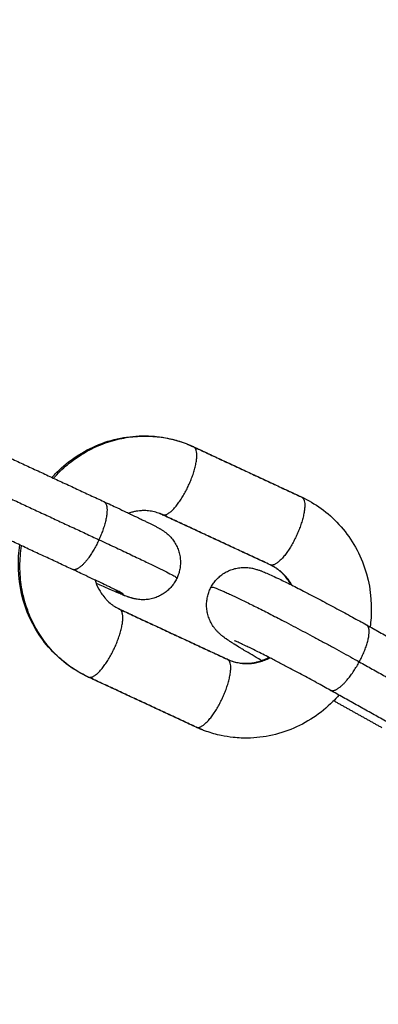
# Model space of a CAD drawing. Units: millimetres. Extents: x 106.72 to 113.24, y 1466.32 to 1474.77.
# Drawn here: x 109.29 to 109.32, y 1468.25 to 1468.33 of the extents above; entities that cross this region are included whole.
import ezdxf

# ---------------------------------------------------------------- set-up
doc = ezdxf.new("R2010")
doc.units = ezdxf.units.MM
doc.header["$PDSIZE"] = -1
doc.layers.add('DIASTASEIS', color=253, linetype='Continuous', lineweight=5)
doc.styles.get("Standard").update_dxf_attribs({"font": 'ARIALN.TTF'})
doc.dimstyles.get("Standard").update_dxf_attribs({"dimtxt": 0.18, "dimasz": 0.15, "dimexe": 0.1, "dimexo": 0, "dimgap": 0.09, "dimtad": 0, "dimtih": 1, "dimtoh": 1, "dimrnd": 0.05, "dimzin": 0, "dimdsep": 46, "dimtxsty": 'Standard', "dimblk": 'OBLIQUE', "dimcen": 0.09, "dimadec": 0, "dimazin": 0, "dimtfac": 1, "dimtofl": 0, "dimtmove": 0, "dimatfit": 3, "dimldrblk": 'OBLIQUE', "dimfxl": 1, "dimtolj": 1, "dimtzin": 0, "dimarcsym": 0})

# ---------------------------------------------------------------- blocks, each defined once
blk = doc.blocks.new('_Oblique')
at = {"color": 0, "linetype": 'ByBlock', "lineweight": -2}
blk.add_line((-0.5, -0.5), (0.5, 0.5), dxfattribs=at)
blk = doc.blocks.new('*D86')
at = {"layer": 'Defpoints', "color": 0}
for p in [(111.446558, 1468.898182), (108.842058, 1468.136232), (111.446558, 1468.136232)]:
    blk.add_point(p, dxfattribs=at)
at = {"layer": 'DIASTASEIS', "color": 0, "lineweight": -2}
for p, q in [((108.842058, 1468.136232), (108.842058, 1468.998182)), ((111.446558, 1468.136232), (111.446558, 1468.998182)), ((108.842058, 1468.898182), (109.8616, 1468.898182)), ((111.446558, 1468.898182), (110.427016, 1468.898182))]:
    blk.add_line(p, q, dxfattribs=at)
at = {"layer": 'DIASTASEIS', "color": 0, "linetype": 'ByBlock', "lineweight": -2, "xscale": 0.15, "yscale": 0.15, "zscale": 0.15, "rotation": 180}
blk.add_blockref('_Oblique', (108.842058, 1468.898182), dxfattribs=at)
at = {"layer": 'DIASTASEIS', "color": 0, "linetype": 'ByBlock', "lineweight": -2, "xscale": 0.15, "yscale": 0.15, "zscale": 0.15}
blk.add_blockref('_Oblique', (111.446558, 1468.898182), dxfattribs=at)
at = {"layer": 'DIASTASEIS', "color": 0, "insert": (110.144308, 1468.898182), "char_height": 0.18, "attachment_point": 5}
blk.add_mtext('\\A1;2.60', dxfattribs=at)
blk = doc.blocks.new('*D88')
at = {"layer": 'Defpoints', "color": 0}
for p in [(110.144308, 1469.87533), (107.068774, 1466.397133), (110.144308, 1466.397133)]:
    blk.add_point(p, dxfattribs=at)
at = {"layer": 'DIASTASEIS', "color": 0, "lineweight": -2}
for p, q in [((110.144308, 1469.87533), (106.968774, 1469.87533)), ((107.068774, 1469.87533), (107.068774, 1468.318135)), ((107.068774, 1466.397133), (107.068774, 1467.954328)), ((110.144308, 1466.397133), (106.968774, 1466.397133))]:
    blk.add_line(p, q, dxfattribs=at)
at = {"layer": 'DIASTASEIS', "color": 0, "linetype": 'ByBlock', "lineweight": -2, "xscale": 0.15, "yscale": 0.15, "zscale": 0.15}
for p, rotation in [((107.068774, 1469.87533), 90), ((107.068774, 1466.397133), 270)]:
    blk.add_blockref('_Oblique', p, dxfattribs=dict(at, rotation=rotation))
at = {"layer": 'DIASTASEIS', "color": 0, "insert": (107.068774, 1468.136232), "char_height": 0.18, "attachment_point": 5}
blk.add_mtext('\\A1;3.50', dxfattribs=at)
blk = doc.blocks.new('*D89')
at = {"layer": 'Defpoints', "color": 0}
for p in [(112.946558, 1470.22737), (107.342058, 1468.136232), (112.946558, 1468.136232)]:
    blk.add_point(p, dxfattribs=at)
at = {"layer": 'DIASTASEIS', "color": 0, "lineweight": -2}
for p, q in [((107.342058, 1468.136232), (107.342058, 1470.32737)), ((112.946558, 1468.136232), (112.946558, 1470.32737)), ((107.342058, 1470.22737), (109.862828, 1470.22737)), ((112.946558, 1470.22737), (110.425788, 1470.22737))]:
    blk.add_line(p, q, dxfattribs=at)
at = {"layer": 'DIASTASEIS', "color": 0, "linetype": 'ByBlock', "lineweight": -2, "xscale": 0.15, "yscale": 0.15, "zscale": 0.15, "rotation": 180}
blk.add_blockref('_Oblique', (107.342058, 1470.22737), dxfattribs=at)
at = {"layer": 'DIASTASEIS', "color": 0, "linetype": 'ByBlock', "lineweight": -2, "xscale": 0.15, "yscale": 0.15, "zscale": 0.15}
blk.add_blockref('_Oblique', (112.946558, 1470.22737), dxfattribs=at)
at = {"layer": 'DIASTASEIS', "color": 0, "insert": (110.144308, 1470.22737), "char_height": 0.18, "attachment_point": 5}
blk.add_mtext('\\A1;5.60', dxfattribs=at)
blk = doc.blocks.new('A042_top')
for points, knots in [([(109.288506, 1468.291599), (109.288638, 1468.291745), (109.288773, 1468.291886), (109.288911, 1468.292024), (109.289406, 1468.292516), (109.289947, 1468.292957), (109.29112, 1468.293733), (109.29175, 1468.294064), (109.292408, 1468.294327), (109.293069, 1468.294591), (109.293753, 1468.294784), (109.295136, 1468.295022), (109.295831, 1468.295068), (109.296523, 1468.295041), (109.296749, 1468.295033), (109.296974, 1468.295016), (109.297527, 1468.294957), (109.297855, 1468.294904), (109.298391, 1468.294791), (109.298601, 1468.294739), (109.299012, 1468.294623), (109.299214, 1468.294559), (109.299515, 1468.294453), (109.299615, 1468.294416), (109.299715, 1468.294377)], [20.379894, 20.379894, 20.379894, 20.379894, 20.970044, 20.970044, 20.970044, 23.073901, 23.073901, 25.230557, 25.230557, 25.230557, 27.396022, 27.396022, 29.523971, 29.523971, 29.523971, 30.216458, 30.216458, 31.235272, 31.235272, 31.899246, 31.899246, 32.549956, 32.549956, 32.880357, 32.880357, 32.880357, 32.880357]), ([(109.309231, 1468.289982), (109.3098, 1468.289718), (109.310343, 1468.2894), (109.311391, 1468.288641), (109.31189, 1468.288196), (109.312341, 1468.287705), (109.31281, 1468.287194), (109.313225, 1468.286635), (109.313941, 1468.285428), (109.314239, 1468.284781), (109.314468, 1468.284108), (109.314921, 1468.282778), (109.315103, 1468.281365), (109.315004, 1468.279952), (109.314987, 1468.279704), (109.314961, 1468.279457), (109.314927, 1468.279211)], [0, 0, 0, 0, 1.93236, 1.93236, 3.977017, 3.977017, 3.977017, 6.10073, 6.10073, 8.261218, 8.261218, 8.261218, 12.534793, 12.534793, 12.534793, 13.282885, 13.282885, 13.282885, 13.282885]), ([(109.29281, 1468.289602), (109.293203, 1468.28942), (109.293583, 1468.289243), (109.2942, 1468.288954), (109.294445, 1468.288839), (109.2948, 1468.288671), (109.294917, 1468.288615), (109.295265, 1468.28845), (109.295485, 1468.288344), (109.295796, 1468.288195), (109.295897, 1468.288146), (109.296092, 1468.288051), (109.296186, 1468.288006), (109.296367, 1468.287917), (109.296453, 1468.287875), (109.296618, 1468.287794), (109.296696, 1468.287755), (109.29677, 1468.287717), (109.296845, 1468.28768), (109.296915, 1468.287645), (109.297065, 1468.287568), (109.29714, 1468.287529), (109.297257, 1468.287467), (109.297299, 1468.287445), (109.29737, 1468.287407), (109.297397, 1468.287392), (109.297452, 1468.287361), (109.297481, 1468.287345), (109.297544, 1468.287309), (109.297581, 1468.287287), (109.297649, 1468.287245), (109.297679, 1468.287226), (109.297747, 1468.287183), (109.297784, 1468.287158), (109.297852, 1468.287111), (109.297879, 1468.287091), (109.297937, 1468.287048), (109.297967, 1468.287025), (109.298049, 1468.286959), (109.298103, 1468.286914), (109.298207, 1468.286819), (109.298257, 1468.28677), (109.298354, 1468.28667), (109.298401, 1468.286618), (109.298491, 1468.28651), (109.298535, 1468.286455), (109.298618, 1468.286341), (109.298658, 1468.286282), (109.298734, 1468.286162), (109.29877, 1468.286101), (109.298837, 1468.285975), (109.298869, 1468.285911), (109.298928, 1468.285781), (109.298956, 1468.285715), (109.298981, 1468.285648), (109.299006, 1468.285581), (109.299028, 1468.285513), (109.299089, 1468.285308), (109.29912, 1468.285169), (109.299152, 1468.284959), (109.29916, 1468.284889), (109.299177, 1468.284681), (109.29918, 1468.284542), (109.299169, 1468.284335), (109.299163, 1468.284268), (109.29914, 1468.284068), (109.299116, 1468.283938), (109.299068, 1468.283746), (109.29905, 1468.283684), (109.298993, 1468.283504), (109.298948, 1468.283387), (109.298896, 1468.283274)], [0, 0, 0, 0, 1.365964, 1.365964, 2.324384, 2.324384, 2.815685, 2.815685, 3.819004, 3.819004, 4.328734, 4.328734, 4.842686, 4.842686, 5.359896, 5.359896, 5.879496, 5.879496, 5.879496, 6.395511, 6.395511, 7.041191, 7.041191, 7.445057, 7.445057, 7.708117, 7.708117, 7.967556, 7.967556, 8.284965, 8.284965, 8.50929, 8.50929, 8.742713, 8.742713, 8.888136, 8.888136, 9.033587, 9.033587, 9.274907, 9.274907, 9.499091, 9.499091, 9.717269, 9.717269, 9.933769, 9.933769, 10.150103, 10.150103, 10.366704, 10.366704, 10.583554, 10.583554, 10.800414, 10.800414, 10.800414, 11.015641, 11.015641, 11.443557, 11.443557, 11.655244, 11.655244, 12.072158, 12.072158, 12.276454, 12.276454, 12.67515, 12.67515, 12.868832, 12.868832, 13.243813, 13.243813, 13.243813, 13.243813]), ([(109.297458, 1468.288602), (109.297386, 1468.28863), (109.297312, 1468.288656), (109.297164, 1468.288703), (109.297088, 1468.288725), (109.296935, 1468.288763), (109.296856, 1468.288779), (109.296697, 1468.288807), (109.296616, 1468.288819), (109.296378, 1468.288845), (109.29622, 1468.288851), (109.295963, 1468.288846), (109.295865, 1468.28884), (109.295678, 1468.288821), (109.29559, 1468.288809), (109.295405, 1468.288777), (109.295308, 1468.288757), (109.295101, 1468.288705), (109.294989, 1468.288671), (109.294879, 1468.288633)], [7.23927, 7.23927, 7.23927, 7.23927, 7.513345, 7.513345, 7.788873, 7.788873, 8.069898, 8.069898, 8.356014, 8.356014, 8.902157, 8.902157, 9.239833, 9.239833, 9.540913, 9.540913, 9.871313, 9.871313, 10.254912, 10.254912, 10.254912, 10.254912]), ([(109.291515, 1468.275055), (109.290945, 1468.275319), (109.290402, 1468.275638), (109.289354, 1468.276396), (109.288855, 1468.276841), (109.288404, 1468.277332), (109.287936, 1468.277843), (109.287521, 1468.278402), (109.286804, 1468.27961), (109.286507, 1468.280256), (109.286277, 1468.28093), (109.285824, 1468.282259), (109.285643, 1468.283673), (109.285741, 1468.285085), (109.285762, 1468.285391), (109.285797, 1468.285696), (109.285844, 1468.286)], [0.618913, 0.618913, 0.618913, 0.618913, 2.551273, 2.551273, 4.59593, 4.59593, 4.59593, 6.719643, 6.719643, 8.880131, 8.880131, 8.880131, 13.153706, 13.153706, 13.153706, 14.077544, 14.077544, 14.077544, 14.077544]), ([(109.308337, 1468.282714), (109.308308, 1468.282768), (109.308279, 1468.282821), (109.308201, 1468.282951), (109.308152, 1468.283027), (109.308, 1468.283247), (109.30789, 1468.283385), (109.307715, 1468.283576), (109.307656, 1468.283637), (109.307475, 1468.283808), (109.307349, 1468.283913), (109.307153, 1468.284055), (109.307088, 1468.284099), (109.306892, 1468.284222), (109.306759, 1468.284294), (109.306621, 1468.284358)], [4.217324, 4.217324, 4.217324, 4.217324, 4.417484, 4.417484, 4.718784, 4.718784, 5.312175, 5.312175, 5.602984, 5.602984, 6.170468, 6.170468, 6.446193, 6.446193, 6.97996, 6.97996, 6.97996, 6.97996]), ([(109.294416, 1468.281955), (109.294416, 1468.281955), (109.294414, 1468.281957), (109.294404, 1468.281962), (109.294396, 1468.281967), (109.294369, 1468.281981), (109.294347, 1468.281993), (109.294279, 1468.282029), (109.294225, 1468.282057), (109.294111, 1468.282115), (109.294054, 1468.282144), (109.293991, 1468.282175), (109.293929, 1468.282207), (109.29386, 1468.282241), (109.293714, 1468.282313), (109.293635, 1468.282352), (109.293469, 1468.282433), (109.293382, 1468.282475), (109.293199, 1468.282564), (109.293103, 1468.28261), (109.292807, 1468.282753), (109.292595, 1468.282854), (109.292259, 1468.283014), (109.292146, 1468.283068), (109.291801, 1468.283231), (109.291562, 1468.283343), (109.290959, 1468.283626), (109.290587, 1468.283799), (109.290201, 1468.283978)], [5.179656, 5.179656, 5.179656, 5.179656, 5.386507, 5.386507, 5.632214, 5.632214, 6.009728, 6.009728, 6.625672, 6.625672, 7.129478, 7.129478, 7.129478, 7.632264, 7.632264, 8.134788, 8.134788, 8.635639, 8.635639, 9.133504, 9.133504, 10.115635, 10.115635, 10.597596, 10.597596, 11.538946, 11.538946, 12.882555, 12.882555, 12.882555, 12.882555]), ([(109.301723, 1468.282502), (109.301782, 1468.282613), (109.301848, 1468.282719), (109.301958, 1468.282874), (109.301997, 1468.282926), (109.302121, 1468.28308), (109.302212, 1468.283178), (109.302357, 1468.283318), (109.302408, 1468.283363), (109.302567, 1468.283497), (109.30268, 1468.283579), (109.302857, 1468.283692), (109.302919, 1468.283728), (109.303107, 1468.28383), (109.303238, 1468.283889), (109.303439, 1468.283964), (109.303508, 1468.283987), (109.303577, 1468.284008), (109.303646, 1468.284029), (109.303716, 1468.284047), (109.303857, 1468.284079), (109.303929, 1468.284092), (109.304072, 1468.284114), (109.304144, 1468.284122), (109.304274, 1468.284133), (109.304333, 1468.284136), (109.304479, 1468.28414), (109.304566, 1468.284139), (109.304727, 1468.28413), (109.3048, 1468.284124), (109.30495, 1468.284106), (109.305024, 1468.284094), (109.305114, 1468.284077), (109.305134, 1468.284073), (109.305217, 1468.284056), (109.305275, 1468.284042), (109.305392, 1468.284012), (109.305449, 1468.283996), (109.305537, 1468.283969), (109.305571, 1468.283958), (109.305651, 1468.283932), (109.305697, 1468.283916), (109.305777, 1468.283888), (109.305811, 1468.283875), (109.305879, 1468.28385), (109.305913, 1468.283837), (109.305946, 1468.283823), (109.306013, 1468.283797), (109.306077, 1468.283771), (109.306214, 1468.283715), (109.306283, 1468.283685), (109.306428, 1468.283622), (109.306503, 1468.283589), (109.306741, 1468.283483), (109.30691, 1468.283405), (109.307187, 1468.283274), (109.307284, 1468.283229), (109.30769, 1468.283034), (109.308024, 1468.28287), (109.308754, 1468.282506), (109.309148, 1468.282306), (109.309562, 1468.282093), (109.3097, 1468.282022), (109.309841, 1468.28195), (109.310266, 1468.281729), (109.310556, 1468.281578), (109.311285, 1468.281194), (109.311729, 1468.280958), (109.312603, 1468.280489), (109.313032, 1468.280256), (109.313855, 1468.279806), (109.314249, 1468.279589), (109.314631, 1468.279376)], [0, 0, 0, 0, 0.377884, 0.377884, 0.573071, 0.573071, 0.975011, 0.975011, 1.181138, 1.181138, 1.602393, 1.602393, 1.816724, 1.816724, 2.251501, 2.251501, 2.471354, 2.471354, 2.471354, 2.693082, 2.693082, 2.916672, 2.916672, 3.142908, 3.142908, 3.327857, 3.327857, 3.612189, 3.612189, 3.866581, 3.866581, 4.153462, 4.153462, 4.234991, 4.234991, 4.508058, 4.508058, 4.816914, 4.816914, 5.021286, 5.021286, 5.321932, 5.321932, 5.559964, 5.559964, 5.79801, 5.79801, 5.79801, 6.270196, 6.270196, 6.743661, 6.743661, 7.222872, 7.222872, 8.203276, 8.203276, 8.701991, 8.701991, 10.233083, 10.233083, 11.792955, 11.792955, 11.792955, 12.314395, 12.314395, 13.351897, 13.351897, 14.87643, 14.87643, 16.337133, 16.337133, 17.713563, 17.713563, 17.713563, 17.713563]), ([(109.292094, 1468.283092), (109.29211, 1468.283037), (109.292127, 1468.282983), (109.292146, 1468.28293), (109.292238, 1468.282659), (109.292356, 1468.282403), (109.292544, 1468.282086), (109.292593, 1468.28201), (109.292745, 1468.28179), (109.292855, 1468.281652), (109.29303, 1468.281461), (109.29309, 1468.281401), (109.293271, 1468.281229), (109.293397, 1468.281124), (109.293592, 1468.280982), (109.293658, 1468.280938), (109.293853, 1468.280815), (109.293987, 1468.280743), (109.294124, 1468.280679)], [17.272345, 17.272345, 17.272345, 17.272345, 17.45401, 17.45401, 17.45401, 18.370455, 18.370455, 18.671755, 18.671755, 19.265145, 19.265145, 19.555954, 19.555954, 20.123438, 20.123438, 20.399164, 20.399164, 20.932931, 20.932931, 20.932931, 20.932931]), ([(109.294592, 1468.28179), (109.294538, 1468.281811), (109.294483, 1468.281833), (109.294365, 1468.28188), (109.294303, 1468.281905), (109.294171, 1468.281959), (109.294101, 1468.281988), (109.293801, 1468.282113), (109.293543, 1468.282223), (109.29295, 1468.282478), (109.292616, 1468.282624), (109.292231, 1468.282792), (109.29221, 1468.282802), (109.292188, 1468.282811)], [0, 0, 0, 0, 0.45249, 0.45249, 0.912562, 0.912562, 1.380853, 1.380853, 2.837593, 2.837593, 4.351588, 4.351588, 4.440798, 4.440798, 4.440798, 4.440798]), ([(109.298896, 1468.283274), (109.298844, 1468.28316), (109.298786, 1468.28305), (109.298687, 1468.282888), (109.298652, 1468.282834), (109.298538, 1468.282673), (109.298455, 1468.282569), (109.29832, 1468.282421), (109.298273, 1468.282372), (109.298123, 1468.282229), (109.298017, 1468.28214), (109.297848, 1468.282016), (109.29779, 1468.281977), (109.29761, 1468.281863), (109.297485, 1468.281795), (109.29729, 1468.281707), (109.297224, 1468.28168), (109.297157, 1468.281655), (109.29709, 1468.28163), (109.297022, 1468.281607), (109.296885, 1468.281567), (109.296816, 1468.281549), (109.296677, 1468.281518), (109.296607, 1468.281505), (109.296467, 1468.281483), (109.296396, 1468.281475), (109.296256, 1468.281464), (109.296185, 1468.28146), (109.296045, 1468.281458), (109.295975, 1468.28146), (109.295835, 1468.281467), (109.295765, 1468.281473), (109.295625, 1468.281489), (109.295556, 1468.2815), (109.295452, 1468.281519), (109.295415, 1468.281527), (109.295345, 1468.281542), (109.295312, 1468.28155), (109.295248, 1468.281566), (109.295217, 1468.281575), (109.295159, 1468.281591), (109.295133, 1468.281599), (109.295087, 1468.281613), (109.295066, 1468.281619), (109.294997, 1468.281641), (109.294951, 1468.281657), (109.294882, 1468.281681), (109.294855, 1468.281691), (109.294802, 1468.28171), (109.294775, 1468.28172), (109.294696, 1468.281749), (109.294646, 1468.281769), (109.294592, 1468.28179)], [0, 0, 0, 0, 0.374888, 0.374888, 0.568522, 0.568522, 0.96712, 0.96712, 1.17141, 1.17141, 1.588404, 1.588404, 1.800132, 1.800132, 2.22813, 2.22813, 2.443399, 2.443399, 2.443399, 2.657438, 2.657438, 2.871466, 2.871466, 3.085249, 3.085249, 3.298769, 3.298769, 3.512452, 3.512452, 3.727792, 3.727792, 3.949058, 3.949058, 4.189615, 4.189615, 4.33575, 4.33575, 4.481857, 4.481857, 4.642508, 4.642508, 4.802808, 4.802808, 4.941755, 4.941755, 5.298771, 5.298771, 5.535481, 5.535481, 5.772205, 5.772205, 6.240291, 6.240291, 6.240291, 6.240291]), ([(109.30592, 1468.276423), (109.305766, 1468.276511), (109.305616, 1468.276597), (109.305353, 1468.27675), (109.305238, 1468.276816), (109.304898, 1468.277015), (109.304683, 1468.277142), (109.304378, 1468.277325), (109.304278, 1468.277385), (109.303987, 1468.277561), (109.303809, 1468.277671), (109.30356, 1468.277828), (109.30348, 1468.277879), (109.303404, 1468.277929), (109.303327, 1468.277979), (109.303254, 1468.278026), (109.30312, 1468.278116), (109.303061, 1468.278157), (109.302993, 1468.278204), (109.302985, 1468.27821), (109.302943, 1468.278239), (109.302909, 1468.278263), (109.302842, 1468.278312), (109.302809, 1468.278336), (109.302732, 1468.278394), (109.302687, 1468.278428), (109.302614, 1468.278487), (109.302585, 1468.27851), (109.302514, 1468.27857), (109.302471, 1468.278607), (109.302399, 1468.278673), (109.302372, 1468.278698), (109.302317, 1468.278751), (109.302288, 1468.278779), (109.302208, 1468.278863), (109.302155, 1468.278921), (109.302054, 1468.27904), (109.302009, 1468.279097), (109.301921, 1468.279216), (109.30188, 1468.279276), (109.301797, 1468.279407), (109.301755, 1468.279479), (109.301687, 1468.279607), (109.301659, 1468.279663), (109.301603, 1468.279786), (109.301575, 1468.279853), (109.301524, 1468.279988), (109.301501, 1468.280057), (109.30148, 1468.280126), (109.301459, 1468.280195), (109.301441, 1468.280265), (109.301394, 1468.280475), (109.301372, 1468.280617), (109.301354, 1468.28083), (109.30135, 1468.280901), (109.301347, 1468.281111), (109.301354, 1468.281251), (109.301378, 1468.281457), (109.301389, 1468.281525), (109.301425, 1468.281723), (109.301458, 1468.281852), (109.301519, 1468.282041), (109.301541, 1468.282101), (109.30161, 1468.282278), (109.301663, 1468.282392), (109.301723, 1468.282502)], [13.645872, 13.645872, 13.645872, 13.645872, 14.263215, 14.263215, 14.76002, 14.76002, 15.775906, 15.775906, 16.292507, 16.292507, 17.341619, 17.341619, 17.87145, 17.87145, 17.87145, 18.408024, 18.408024, 18.884711, 18.884711, 18.950512, 18.950512, 19.223811, 19.223811, 19.497112, 19.497112, 19.844977, 19.844977, 20.060255, 20.060255, 20.359862, 20.359862, 20.530181, 20.530181, 20.700608, 20.700608, 21.001608, 21.001608, 21.25391, 21.25391, 21.490387, 21.490387, 21.749823, 21.749823, 21.942942, 21.942942, 22.164445, 22.164445, 22.384102, 22.384102, 22.384102, 22.603972, 22.603972, 23.038782, 23.038782, 23.253128, 23.253128, 23.674414, 23.674414, 23.880557, 23.880557, 24.282526, 24.282526, 24.47769, 24.47769, 24.855456, 24.855456, 24.855456, 24.855456]), ([(109.311613, 1468.27396), (109.311245, 1468.274165), (109.310865, 1468.274374), (109.31007, 1468.274809), (109.309656, 1468.275034), (109.308811, 1468.275488), (109.308382, 1468.275716), (109.30768, 1468.276085), (109.307401, 1468.276231), (109.306994, 1468.276442), (109.30686, 1468.276511), (109.306728, 1468.276579), (109.306334, 1468.276781), (109.305961, 1468.276971), (109.305282, 1468.277309), (109.304975, 1468.27746), (109.304618, 1468.277631), (109.304534, 1468.277671), (109.304301, 1468.27778), (109.304163, 1468.277844), (109.303988, 1468.277922), (109.303936, 1468.277945), (109.303844, 1468.277985), (109.303803, 1468.278003), (109.303736, 1468.27803), (109.303708, 1468.278041), (109.303689, 1468.278049), (109.303679, 1468.278053), (109.303671, 1468.278056), (109.303661, 1468.27806), (109.303658, 1468.278061), (109.303658, 1468.278061)], [17.698073, 17.698073, 17.698073, 17.698073, 19.027648, 19.027648, 20.439867, 20.439867, 21.913091, 21.913091, 22.914218, 22.914218, 23.416654, 23.416654, 23.416654, 24.919273, 24.919273, 26.38214, 26.38214, 26.855926, 26.855926, 27.775639, 27.775639, 28.220941, 28.220941, 28.655183, 28.655183, 29.077836, 29.077836, 29.077836, 29.290114, 29.290114, 29.502351, 29.502351, 29.502351, 29.502351]), ([(109.303287, 1468.276435), (109.30336, 1468.276407), (109.303433, 1468.276381), (109.303582, 1468.276334), (109.303657, 1468.276312), (109.303811, 1468.276274), (109.303889, 1468.276258), (109.304049, 1468.27623), (109.30413, 1468.276218), (109.304367, 1468.276193), (109.304525, 1468.276186), (109.304782, 1468.276191), (109.304881, 1468.276197), (109.305067, 1468.276216), (109.305156, 1468.276228), (109.30534, 1468.27626), (109.305437, 1468.27628), (109.305703, 1468.276347), (109.305872, 1468.276402), (109.306038, 1468.276468), (109.306198, 1468.276532), (109.306355, 1468.276607), (109.306508, 1468.276692)], [0.25931, 0.25931, 0.25931, 0.25931, 0.533385, 0.533385, 0.808913, 0.808913, 1.089938, 1.089938, 1.376054, 1.376054, 1.922196, 1.922196, 2.259872, 2.259872, 2.560953, 2.560953, 2.891352, 2.891352, 3.475538, 3.475538, 3.475538, 4.038296, 4.038296, 4.038296, 4.038296]), ([(109.312342, 1468.273554), (109.312179, 1468.273367), (109.312009, 1468.273187), (109.311834, 1468.273013), (109.311339, 1468.272521), (109.310798, 1468.27208), (109.309626, 1468.271304), (109.308995, 1468.270973), (109.308337, 1468.27071), (109.307677, 1468.270447), (109.306992, 1468.270253), (109.305609, 1468.270015), (109.304915, 1468.269969), (109.304222, 1468.269996), (109.303997, 1468.270004), (109.303772, 1468.270021), (109.303218, 1468.270081), (109.30289, 1468.270133), (109.302355, 1468.270246), (109.302145, 1468.270298), (109.301733, 1468.270414), (109.301532, 1468.270478), (109.301231, 1468.270584), (109.30113, 1468.270622), (109.30103, 1468.270661)], [3.163887, 3.163887, 3.163887, 3.163887, 3.909676, 3.909676, 3.909676, 6.013533, 6.013533, 8.170189, 8.170189, 8.170189, 10.335653, 10.335653, 12.463602, 12.463602, 12.463602, 13.156089, 13.156089, 14.174903, 14.174903, 14.838877, 14.838877, 15.489588, 15.489588, 15.819989, 15.819989, 15.819989, 15.819989])]:
    blk.add_open_spline(points, degree=3, knots=knots)
for points, weights in [([(109.288636, 1468.291539), (109.293375, 1468.296855), (109.299715, 1468.294377)], [0.899126966369, 0.783119883917, 1]), ([(109.299715, 1468.294377), (109.299988, 1468.29427), (109.300253, 1468.294147)], [1, 0.999569926388, 1]), ([(109.300271, 1468.29414), (109.300262, 1468.294143), (109.300253, 1468.294147)], [1, 0.999953181456, 1]), ([(109.309213, 1468.28999), (109.309222, 1468.289986), (109.309231, 1468.289982)], [1, 0.999953181456, 1]), ([(109.29281, 1468.289602), (109.293674, 1468.289202), (109.292411, 1468.286437)], [1, 0.713916003154, 1]), ([(109.297678, 1468.288508), (109.29757, 1468.288558), (109.297458, 1468.288602)], [1, 0.999569926388, 1]), ([(109.297661, 1468.288515), (109.29767, 1468.288511), (109.297678, 1468.288508)], [1, 0.999953181455, 1]), ([(109.291532, 1468.275047), (109.284759, 1468.27819), (109.285984, 1468.285935)], [1, 0.767052582423, 0.918142476456]), ([(109.292411, 1468.286437), (109.298954, 1468.283401), (109.298896, 1468.283274)], [1, 0.810256061256, 1]), ([(109.306639, 1468.284351), (109.30663, 1468.284354), (109.306621, 1468.284358)], [1, 0.999953181456, 1]), ([(109.308437, 1468.282664), (109.307803, 1468.283811), (109.306639, 1468.284351)], [0.860218609619, 0.884795969349, 1]), ([(109.293777, 1468.282282), (109.294143, 1468.281965), (109.294592, 1468.28179)], [0.960743592261, 0.967324006986, 1]), ([(109.294124, 1468.280679), (109.294116, 1468.280683), (109.294107, 1468.280686)], [1, 0.999953181455, 1]), ([(109.314027, 1468.276314), (109.315438, 1468.278926), (109.314631, 1468.279376)], [1, 0.721957044095, 1]), ([(109.303067, 1468.276529), (109.303176, 1468.276479), (109.303287, 1468.276435)], [1, 0.999569926388, 1]), ([(109.303084, 1468.276522), (109.303076, 1468.276526), (109.303067, 1468.276529)], [1, 0.999953181456, 1]), ([(109.303287, 1468.276435), (109.304965, 1468.275779), (109.306606, 1468.276642)], [1, 0.850945654309, 0.864976448952]), ([(109.291515, 1468.275055), (109.291523, 1468.275051), (109.291532, 1468.275047)], [1, 0.999953181456, 1]), ([(109.300492, 1468.27089), (109.300483, 1468.270894), (109.300475, 1468.270898)], [1, 0.999953181456, 1]), ([(109.30103, 1468.270661), (109.300758, 1468.270767), (109.300492, 1468.27089)], [1, 0.999569926388, 1])]:
    blk.add_rational_spline(points, weights, degree=2)
for points, weights, knots in [([(109.297678, 1468.288508), (109.298575, 1468.288158), (109.299859, 1468.290946), (109.301142, 1468.293735), (109.300271, 1468.29414)], [1, 0.710519708594, 1, 0.710519708594, 1], [0, 0, 0, 4.839471, 4.839471, 9.678942, 9.678942, 9.678942]), ([(109.309231, 1468.289982), (109.310102, 1468.289578), (109.308819, 1468.286789), (109.307535, 1468.284), (109.306639, 1468.284351)], [1, 0.710519708594, 1, 0.710519708594, 1], [0.059995, 0.059995, 0.059995, 4.899466, 4.899466, 9.738937, 9.738937, 9.738937]), ([(109.292411, 1468.286437), (109.29187, 1468.285253), (109.29122, 1468.28453), (109.290571, 1468.283807), (109.290201, 1468.283978)], [1, 0.922017176575, 1, 0.922017176575, 1], [0, 0, 0, 2.464732, 2.464732, 4.929464, 4.929464, 4.929464]), ([(109.301723, 1468.282502), (109.301825, 1468.282692), (109.305702, 1468.280743), (109.309579, 1468.278793), (109.314027, 1468.276314)], [1, 0.890750156739, 1, 0.890750156739, 1], [20.906301, 20.906301, 20.906301, 27.88899, 27.88899, 34.871678, 34.871678, 34.871678]), ([(109.291532, 1468.275047), (109.292429, 1468.274697), (109.293712, 1468.277486), (109.294996, 1468.280275), (109.294124, 1468.280679)], [1, 0.710519708612, 1, 0.710519708612, 1], [0, 0, 0, 4.839471, 4.839471, 9.678942, 9.678942, 9.678942]), ([(109.300492, 1468.27089), (109.301389, 1468.27054), (109.302672, 1468.273329), (109.303956, 1468.276117), (109.303084, 1468.276522)], [1, 0.710519708594, 1, 0.710519708594, 1], [0, 0, 0, 4.839471, 4.839471, 9.678942, 9.678942, 9.678942]), ([(109.311613, 1468.27396), (109.311972, 1468.27376), (109.312686, 1468.274455), (109.313399, 1468.275151), (109.314027, 1468.276314)], [1, 0.919765697778, 1, 0.919765697778, 1], [4.737853, 4.737853, 4.737853, 7.238395, 7.238395, 9.738937, 9.738937, 9.738937])]:
    blk.add_rational_spline(points, weights, degree=2, knots=knots)
for points, degree in [([(109.299715, 1468.294377), (109.299903, 1468.294303), (109.300088, 1468.294224), (109.300271, 1468.29414)], 3), ([(109.300253, 1468.294147), (109.304733, 1468.292068), (109.309213, 1468.28999)], 2), ([(109.300271, 1468.29414), (109.304751, 1468.292061), (109.309231, 1468.289982)], 2), ([(109.28385, 1468.29376), (109.28833, 1468.291681), (109.29281, 1468.289602)], 2), ([(109.283451, 1468.290594), (109.287931, 1468.288515), (109.292411, 1468.286437)], 2), ([(109.297661, 1468.288515), (109.297594, 1468.288546), (109.297527, 1468.288575), (109.297458, 1468.288602)], 3), ([(109.306621, 1468.284358), (109.302141, 1468.286437), (109.297661, 1468.288515)], 2), ([(109.306639, 1468.284351), (109.302158, 1468.286429), (109.297678, 1468.288508)], 2), ([(109.290201, 1468.283978), (109.285721, 1468.286057), (109.281241, 1468.288135)], 2), ([(109.294107, 1468.280686), (109.298587, 1468.278608), (109.303067, 1468.276529)], 2), ([(109.294124, 1468.280679), (109.298604, 1468.2786), (109.303084, 1468.276522)], 2), ([(109.314631, 1468.279376), (109.318948, 1468.27697), (109.323265, 1468.274564)], 2), ([(109.303084, 1468.276522), (109.303151, 1468.276491), (109.303219, 1468.276462), (109.303287, 1468.276435)], 3), ([(109.314027, 1468.276314), (109.318344, 1468.273908), (109.322661, 1468.271502)], 2), ([(109.300475, 1468.270898), (109.295995, 1468.272976), (109.291515, 1468.275055)], 2), ([(109.300492, 1468.27089), (109.296012, 1468.272969), (109.291532, 1468.275047)], 2), ([(109.320247, 1468.269148), (109.31593, 1468.271554), (109.311613, 1468.27396)], 2), ([(109.315901, 1468.270851), (109.313901, 1468.271966), (109.311901, 1468.27308)], 2), ([(109.30103, 1468.270661), (109.300843, 1468.270734), (109.300657, 1468.270813), (109.300475, 1468.270898)], 3)]:
    blk.add_open_spline(points, degree=degree)
blk = doc.blocks.new('A042_plan')
blk.add_blockref('A042_top', (0, 0))

msp = doc.modelspace()

# ---------------------------------------------------------------- block references
msp.add_blockref('A042_plan', (0, 0))

# ---------------------------------------------------------------- dimensions: what is measured, and where the dimension line sits
at = {"layer": 'DIASTASEIS'}
for base, p1, p2, picture, middle in [((112.946558, 1470.22737), (107.342058, 1468.136232), (112.946558, 1468.136232), '*D89', (110.144308, 1470.22737)), ((111.446558, 1468.898182), (108.842058, 1468.136232), (111.446558, 1468.136232), '*D86', (110.144308, 1468.898182))]:
    dim = msp.add_linear_dim(base=base, p1=p1, p2=p2, dimstyle='Standard', dxfattribs=at)
    dim.commit()
    dim.dimension.update_dxf_attribs({"geometry": picture, "text_midpoint": middle})
dim = msp.add_linear_dim(base=(107.068774, 1466.397133), p1=(110.144308, 1469.87533), p2=(110.144308, 1466.397133), angle=90, dimstyle='Standard', dxfattribs=at)
dim.commit()
dim.dimension.update_dxf_attribs({"geometry": '*D88', "text_midpoint": (107.068774, 1468.136232)})

doc.saveas('drawing.dxf')
